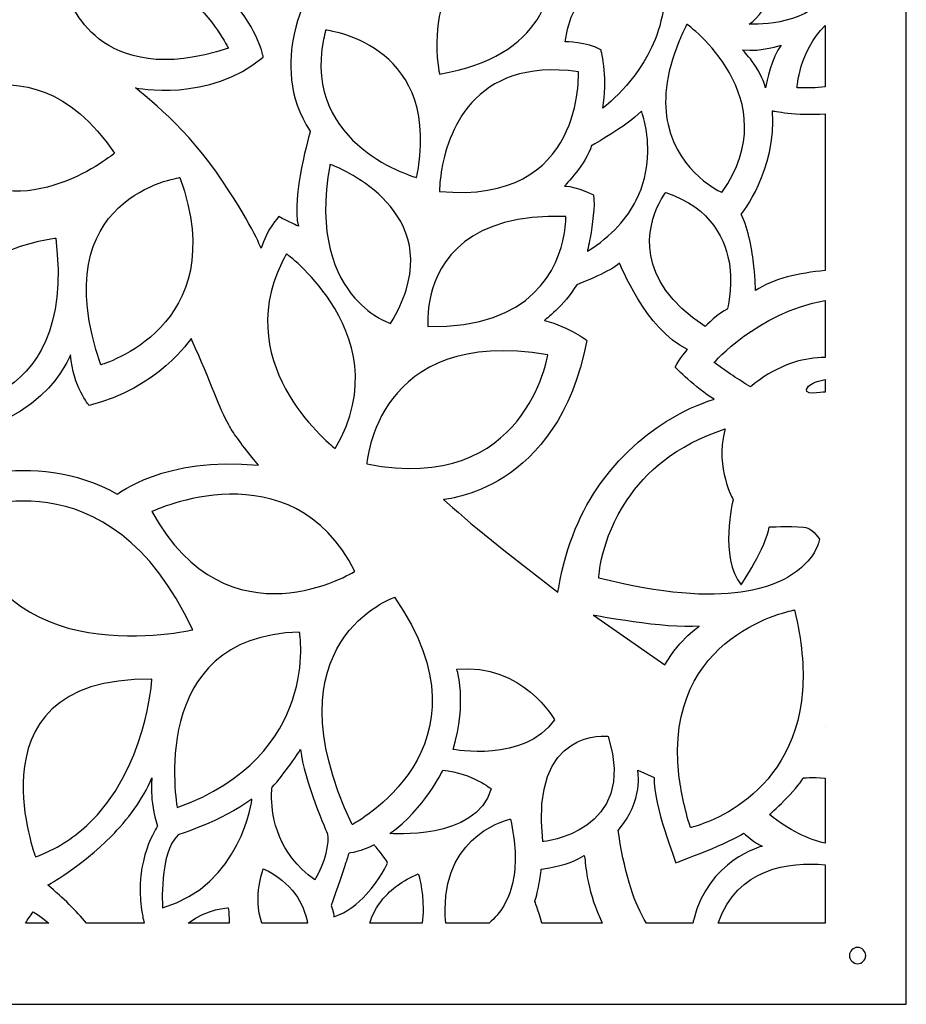
# Model space of a CAD drawing. Units: millimetres. Extents: x -101 to 101, y -75 to 75.
# Drawn here: x -27 to -16, y 13 to 26 of the extents above; entities that cross this region are included whole.
import ezdxf

# ---------------------------------------------------------------- set-up
doc = ezdxf.new("R2010")
doc.units = ezdxf.units.MM
doc.header["$MEASUREMENT"] = 0
doc.layers.add('Layer 1', color=7, linetype='Continuous')

msp = doc.modelspace()

# ---------------------------------------------------------------- linework, layer by layer
at = {"layer": 'Layer 1', "color": 250}
for points, knots in [([(-37.0067, 36.7922), (-37.0067, 36.7922), (-15.8313, 36.7922), (-15.8313, 36.7922), (-15.8313, 36.7922), (-15.8313, 36.7922), (-15.8313, 12.9699), (-15.8313, 12.9699), (-15.8313, 12.9699), (-15.8313, 12.9699), (-37.0067, 12.9699), (-37.0067, 12.9699), (-37.0067, 12.9699), (-37.0067, 12.9699), (-37.0067, 36.7922), (-37.0067, 36.7922)], [0, 0, 0, 0, 0.2, 0.2, 0.2, 0.2, 0.4, 0.4, 0.4, 0.4, 0.6, 0.6, 0.6, 0.6, 1, 1, 1, 1]), ([(-20.4347, 26.7517), (-20.3925, 26.2069), (-20.5478, 25.3296), (-21.9182, 25.0994), (-21.9182, 25.0994), (-21.9182, 25.0994), (-22.1171, 25.9644), (-21.5735, 26.606), (-21.5735, 26.606), (-21.3583, 26.8594), (-21.0259, 27.0774), (-20.5206, 27.1945), (-20.5206, 27.1945), (-20.5206, 27.1945), (-20.4552, 27.0119), (-20.4347, 26.7517)], [0, 0, 0, 0, 0.2, 0.2, 0.2, 0.2, 0.4, 0.4, 0.4, 0.4, 0.6, 0.6, 0.6, 0.6, 1, 1, 1, 1]), ([(-26.7528, 26.0992), (-26.7528, 26.0992), (-26.3836, 24.8705), (-24.6713, 25.4358), (-24.6713, 25.4358), (-24.6713, 25.4358), (-25.4587, 27.0392), (-26.7528, 26.0992)], [0, 0, 0, 0, 0.3333333, 0.3333333, 0.3333333, 0.3333333, 1, 1, 1, 1]), ([(-19.0439, 26.6537), (-19.0589, 26.7082), (-19.0766, 26.7627), (-19.097, 26.8185), (-19.097, 26.8185), (-19.097, 26.8185), (-20.1786, 26.4384), (-20.2808, 25.5203), (-20.2808, 25.5203), (-20.2808, 25.5203), (-19.9893, 25.5162), (-19.8135, 25.414), (-19.8135, 25.414), (-19.8135, 25.414), (-19.7849, 25.3091), (-19.7699, 25.1497), (-19.7699, 25.1497), (-19.7577, 25.0149), (-19.7549, 24.8392), (-19.7904, 24.6525), (-19.7904, 24.6525), (-19.7904, 24.6525), (-19.3354, 24.9835), (-19.1078, 25.5502), (-19.1078, 25.5502), (-18.9853, 25.8541), (-18.9295, 26.2273), (-19.0439, 26.6537)], [0, 0, 0, 0, 0.125, 0.125, 0.125, 0.125, 0.25, 0.25, 0.25, 0.25, 0.375, 0.375, 0.375, 0.375, 0.5, 0.5, 0.5, 0.5, 0.625, 0.625, 0.625, 0.625, 0.75, 0.75, 0.75, 0.75, 1, 1, 1, 1]), ([(-16.8901, 26.119), (-16.8901, 26.119), (-16.8901, 26.1842), (-16.8901, 26.1842), (-16.8901, 26.1842), (-16.941, 26.2418), (-17.092, 26.3767), (-17.4487, 26.4698), (-17.4487, 26.4698), (-17.4487, 26.4698), (-17.6258, 25.9085), (-17.8806, 25.7492), (-17.8806, 25.7492), (-17.8806, 25.7492), (-17.1459, 25.7132), (-16.8901, 26.119)], [0, 0, 0, 0, 0.2, 0.2, 0.2, 0.2, 0.4, 0.4, 0.4, 0.4, 0.6, 0.6, 0.6, 0.6, 1, 1, 1, 1]), ([(-24.2449, 22.8285), (-24.1754, 23.0628), (-24.0147, 23.2399), (-24.0147, 23.2399), (-24.0147, 23.2399), (-23.8894, 23.1732), (-23.7586, 23.1159), (-23.7586, 23.1159), (-23.7586, 23.1159), (-23.854, 23.4905), (-23.6033, 24.3542), (-23.6033, 24.3542), (-23.6033, 24.3542), (-23.9016, 24.7983), (-23.8853, 25.2792), (-23.8145, 25.617), (-23.8145, 25.617), (-23.7586, 25.8772), (-23.6701, 26.0515), (-23.6701, 26.0515), (-23.6701, 26.0515), (-23.7, 26.0733), (-23.7736, 26.2287), (-23.7736, 26.2287), (-23.7736, 26.2287), (-24.2258, 26.0243), (-24.6209, 26.0515), (-24.6209, 26.0515), (-24.6209, 26.0515), (-24.2776, 25.6715), (-24.2163, 25.32), (-24.2163, 25.32), (-24.2163, 25.32), (-24.9165, 24.7234), (-25.8823, 24.9182), (-25.8823, 24.9182), (-25.8823, 24.9182), (-25.8823, 24.9182), (-25.2816, 24.47), (-24.828, 23.8189), (-24.828, 23.8189), (-24.3743, 23.1677), (-24.2449, 22.8285), (-24.2449, 22.8285)], [0, 0, 0, 0, 0.0833333, 0.0833333, 0.0833333, 0.0833333, 0.1666667, 0.1666667, 0.1666667, 0.1666667, 0.25, 0.25, 0.25, 0.25, 0.3333333, 0.3333333, 0.3333333, 0.3333333, 0.4166667, 0.4166667, 0.4166667, 0.4166667, 0.5, 0.5, 0.5, 0.5, 0.5833333, 0.5833333, 0.5833333, 0.5833333, 0.6666667, 0.6666667, 0.6666667, 0.6666667, 0.75, 0.75, 0.75, 0.75, 0.8333333, 0.8333333, 0.8333333, 0.8333333, 1, 1, 1, 1]), ([(-26.1561, 24.0668), (-27.3208, 25.7928), (-28.8111, 24.4809), (-28.8111, 24.4809), (-28.8111, 24.4809), (-28.7511, 24.3774), (-28.7198, 24.327), (-28.6558, 24.2439), (-28.6558, 24.2439), (-28.6558, 24.2439), (-28.6381, 24.2207), (-28.6381, 24.2207), (-28.6381, 24.2207), (-27.566, 23.8924), (-27.7635, 23.827), (-28.2771, 23.8733), (-28.2771, 23.8733), (-28.2771, 23.8733), (-28.3235, 23.887), (-28.3235, 23.887), (-28.3235, 23.887), (-27.3358, 23.0806), (-26.1561, 24.0668), (-26.1561, 24.0668)], [0, 0, 0, 0, 0.1428571, 0.1428571, 0.1428571, 0.1428571, 0.2857143, 0.2857143, 0.2857143, 0.2857143, 0.4285714, 0.4285714, 0.4285714, 0.4285714, 0.5714286, 0.5714286, 0.5714286, 0.5714286, 0.7142857, 0.7142857, 0.7142857, 0.7142857, 1, 1, 1, 1]), ([(-18.7919, 25.5312), (-18.7633, 25.602), (-18.7306, 25.6742), (-18.6925, 25.7491), (-18.6925, 25.7491), (-18.6925, 25.7491), (-17.3643, 24.7833), (-18.2348, 23.5559), (-18.2348, 23.5559), (-18.2348, 23.5559), (-18.7974, 23.7997), (-18.9376, 24.44), (-18.9376, 24.44), (-19.0003, 24.722), (-18.9799, 25.0817), (-18.7919, 25.5312)], [0, 0, 0, 0, 0.2, 0.2, 0.2, 0.2, 0.4, 0.4, 0.4, 0.4, 0.6, 0.6, 0.6, 0.6, 1, 1, 1, 1]), ([(-16.8901, 24.9303), (-16.8901, 24.9303), (-16.8901, 25.73), (-16.8901, 25.73), (-16.8901, 25.73), (-17.2317, 25.4002), (-17.2553, 24.9209), (-17.2553, 24.9209), (-17.2553, 24.9209), (-17.1241, 24.9155), (-17.0028, 24.9193), (-16.8901, 24.9303)], [0, 0, 0, 0, 0.25, 0.25, 0.25, 0.25, 0.5, 0.5, 0.5, 0.5, 1, 1, 1, 1]), ([(-22.1934, 23.8815), (-22.1988, 23.8393), (-22.207, 23.7943), (-22.2165, 23.7494), (-22.2165, 23.7494), (-22.2165, 23.7494), (-23.7055, 24.1554), (-23.4303, 25.5516), (-23.4303, 25.5516), (-23.4221, 25.5911), (-23.4139, 25.6307), (-23.403, 25.6715), (-23.403, 25.6715), (-23.403, 25.6715), (-21.9413, 25.5189), (-22.1934, 23.8815)], [0, 0, 0, 0, 0.2, 0.2, 0.2, 0.2, 0.4, 0.4, 0.4, 0.4, 0.6, 0.6, 0.6, 0.6, 1, 1, 1, 1]), ([(-17.6667, 24.9182), (-17.6544, 25.0013), (-17.5849, 25.3173), (-17.4637, 25.4767), (-17.4637, 25.4767), (-17.4637, 25.4767), (-17.7144, 25.3868), (-17.965, 25.414), (-17.965, 25.414), (-17.965, 25.414), (-17.7307, 25.1757), (-17.6667, 24.9182)], [0, 0, 0, 0, 0.25, 0.25, 0.25, 0.25, 0.5, 0.5, 0.5, 0.5, 1, 1, 1, 1]), ([(-20.1078, 25.1293), (-20.1078, 25.1293), (-20.0124, 23.3829), (-21.9182, 23.5695), (-21.9182, 23.5695), (-21.9182, 23.5736), (-21.9182, 23.6744), (-21.895, 23.8229), (-21.895, 23.8229), (-21.8202, 24.3038), (-21.4986, 25.3214), (-20.1078, 25.1293)], [0, 0, 0, 0, 0.25, 0.25, 0.25, 0.25, 0.5, 0.5, 0.5, 0.5, 1, 1, 1, 1]), ([(-19.9539, 22.9647), (-19.9239, 23.1337), (-19.8885, 23.3816), (-19.909, 23.5219), (-19.909, 23.5219), (-19.909, 23.5219), (-20.1065, 23.6281), (-20.289, 23.639), (-20.289, 23.639), (-20.289, 23.639), (-20.0016, 23.9346), (-19.9348, 24.1662), (-19.9348, 24.1662), (-19.9348, 24.1662), (-19.4853, 24.4113), (-19.2864, 24.6171), (-19.2864, 24.6171), (-19.2864, 24.6171), (-19.2592, 24.5504), (-19.236, 24.4386), (-19.236, 24.4386), (-19.1911, 24.2234), (-19.1584, 23.8434), (-19.3531, 23.4551), (-19.3531, 23.4551), (-19.4689, 23.2249), (-19.6664, 22.9906), (-19.9893, 22.7876), (-19.9893, 22.7876), (-19.9893, 22.7876), (-19.9729, 22.8612), (-19.9539, 22.9647)], [0, 0, 0, 0, 0.1111111, 0.1111111, 0.1111111, 0.1111111, 0.2222222, 0.2222222, 0.2222222, 0.2222222, 0.3333333, 0.3333333, 0.3333333, 0.3333333, 0.4444444, 0.4444444, 0.4444444, 0.4444444, 0.5555556, 0.5555556, 0.5555556, 0.5555556, 0.6666667, 0.6666667, 0.6666667, 0.6666667, 0.7777778, 0.7777778, 0.7777778, 0.7777778, 1, 1, 1, 1]), ([(-16.8901, 22.5361), (-16.8901, 22.5361), (-16.8901, 24.5796), (-16.8901, 24.5796), (-16.8901, 24.5796), (-17.2695, 24.5546), (-17.5768, 24.6198), (-17.5768, 24.6198), (-17.5768, 24.6198), (-17.5168, 23.846), (-17.9841, 23.2712), (-17.9841, 23.2712), (-17.9841, 23.2712), (-17.886, 23.0669), (-17.8397, 22.7985), (-17.8179, 22.5928), (-17.8179, 22.5928), (-17.7988, 22.4089), (-17.7988, 22.2754), (-17.7988, 22.2754), (-17.7988, 22.2754), (-17.5709, 22.4331), (-17.2248, 22.5058), (-16.8901, 22.5361)], [0, 0, 0, 0, 0.1428571, 0.1428571, 0.1428571, 0.1428571, 0.2857143, 0.2857143, 0.2857143, 0.2857143, 0.4285714, 0.4285714, 0.4285714, 0.4285714, 0.5714286, 0.5714286, 0.5714286, 0.5714286, 0.7142857, 0.7142857, 0.7142857, 0.7142857, 1, 1, 1, 1]), ([(-22.3541, 22.2823), (-22.3963, 22.146), (-22.4617, 22.0017), (-22.5571, 21.8463), (-22.5571, 21.8463), (-22.5571, 21.8463), (-22.7955, 21.9226), (-23.0202, 22.1773), (-23.0202, 22.1773), (-23.2777, 22.4702), (-23.5161, 23.0001), (-23.3458, 23.9224), (-23.3458, 23.9224), (-23.3458, 23.9224), (-21.9931, 23.4374), (-22.3541, 22.2823)], [0, 0, 0, 0, 0.2, 0.2, 0.2, 0.2, 0.4, 0.4, 0.4, 0.4, 0.6, 0.6, 0.6, 0.6, 1, 1, 1, 1]), ([(-25.3034, 23.7494), (-25.3034, 23.7494), (-27.1002, 23.5069), (-26.3332, 21.3083), (-26.3332, 21.3083), (-26.3332, 21.3082), (-24.5991, 21.7932), (-25.3034, 23.7494)], [0, 0, 0, 0, 0.3333333, 0.3333333, 0.3333333, 0.3333333, 1, 1, 1, 1]), ([(-18.1326, 22.5833), (-18.1775, 22.9307), (-18.3655, 23.3502), (-18.9689, 23.5559), (-18.9689, 23.5559), (-18.9689, 23.5559), (-19.0084, 23.5042), (-19.0548, 23.4129), (-19.0548, 23.4129), (-19.2005, 23.12), (-19.3994, 22.4253), (-18.454, 21.8068), (-18.454, 21.8068), (-18.454, 21.8068), (-18.2688, 21.9962), (-18.1666, 22.033), (-18.1666, 22.033), (-18.1666, 22.033), (-18.0958, 22.2809), (-18.1326, 22.5833)], [0, 0, 0, 0, 0.1666667, 0.1666667, 0.1666667, 0.1666667, 0.3333333, 0.3333333, 0.3333333, 0.3333333, 0.5, 0.5, 0.5, 0.5, 0.6666667, 0.6666667, 0.6666667, 0.6666667, 1, 1, 1, 1]), ([(-20.2917, 23.0083), (-20.3666, 22.5942), (-20.6881, 21.7742), (-22.0694, 21.8082), (-22.0694, 21.8082), (-22.0694, 21.8082), (-22.0871, 21.9853), (-22.0312, 22.2141), (-22.0312, 22.2141), (-21.925, 22.6541), (-21.5504, 23.289), (-20.2699, 23.2399), (-20.2699, 23.2399), (-20.2699, 23.2399), (-20.2672, 23.1473), (-20.2917, 23.0083)], [0, 0, 0, 0, 0.2, 0.2, 0.2, 0.2, 0.4, 0.4, 0.4, 0.4, 0.6, 0.6, 0.6, 0.6, 1, 1, 1, 1]), ([(-28.615, 21.5085), (-28.6422, 21.2879), (-28.6245, 21.0222), (-28.5455, 20.7334), (-28.5455, 20.7334), (-28.5455, 20.7334), (-26.6275, 20.6163), (-26.9231, 22.9606), (-26.9231, 22.9606), (-26.9231, 22.9606), (-28.3316, 22.8053), (-28.5741, 21.6951), (-28.5741, 21.6951), (-28.5741, 21.6951), (-28.5482, 21.6502), (-28.5482, 21.6502), (-28.5482, 21.6502), (-28.4842, 21.5902), (-28.4311, 21.5562), (-28.3643, 21.5112), (-28.3643, 21.5112), (-27.5619, 20.9773), (-28.615, 21.5085), (-28.615, 21.5085)], [0, 0, 0, 0, 0.1428571, 0.1428571, 0.1428571, 0.1428571, 0.2857143, 0.2857143, 0.2857143, 0.2857143, 0.4285714, 0.4285714, 0.4285714, 0.4285714, 0.5714286, 0.5714286, 0.5714286, 0.5714286, 0.7142857, 0.7142857, 0.7142857, 0.7142857, 1, 1, 1, 1]), ([(-23.339, 22.1297), (-23.038, 21.672), (-22.8187, 20.9963), (-23.2791, 20.2171), (-23.2791, 20.2171), (-23.2791, 20.2171), (-24.6468, 21.2633), (-23.9752, 22.6378), (-23.9752, 22.6378), (-23.9562, 22.6773), (-23.9357, 22.7154), (-23.9139, 22.7549), (-23.9139, 22.7549), (-23.9139, 22.755), (-23.5965, 22.522), (-23.339, 22.1297)], [0, 0, 0, 0, 0.2, 0.2, 0.2, 0.2, 0.4, 0.4, 0.4, 0.4, 0.6, 0.6, 0.6, 0.6, 1, 1, 1, 1]), ([(-19.8217, 19.7567), (-20.0642, 19.4147), (-20.2672, 18.972), (-20.3639, 18.4053), (-20.3639, 18.4053), (-20.3639, 18.4053), (-20.3734, 18.3427), (-20.3734, 18.3427), (-20.3734, 18.3427), (-20.8952, 18.7445), (-21.4386, 19.1655), (-21.8228, 19.5142), (-21.8228, 19.5142), (-21.8228, 19.5142), (-21.8651, 19.5523), (-21.8651, 19.5523), (-21.8651, 19.5523), (-21.8651, 19.5523), (-20.3734, 19.649), (-19.9974, 21.6256), (-19.9974, 21.6256), (-19.9974, 21.6256), (-20.2113, 21.7959), (-20.5505, 21.8872), (-20.5505, 21.8872), (-20.5505, 21.8872), (-20.289, 22.0793), (-20.1295, 22.3517), (-20.1295, 22.3517), (-20.1295, 22.3517), (-19.9974, 22.4007), (-19.8571, 22.4661), (-19.8571, 22.4661), (-19.7481, 22.5179), (-19.6323, 22.5779), (-19.5696, 22.6323), (-19.5696, 22.6323), (-19.5696, 22.6323), (-19.2305, 21.7659), (-18.6842, 21.5085), (-18.6842, 21.5085), (-18.6842, 21.5085), (-18.7904, 21.3886), (-18.8436, 21.2755), (-18.8436, 21.2755), (-18.8436, 21.2755), (-18.578, 21.0017), (-18.3368, 20.8587), (-18.3368, 20.8587), (-18.3369, 20.8587), (-19.2047, 20.6326), (-19.8217, 19.7567)], [0, 0, 0, 0, 0.0714286, 0.0714286, 0.0714286, 0.0714286, 0.1428571, 0.1428571, 0.1428571, 0.1428571, 0.2142857, 0.2142857, 0.2142857, 0.2142857, 0.2857143, 0.2857143, 0.2857143, 0.2857143, 0.3571429, 0.3571429, 0.3571429, 0.3571429, 0.4285714, 0.4285714, 0.4285714, 0.4285714, 0.5, 0.5, 0.5, 0.5, 0.5714286, 0.5714286, 0.5714286, 0.5714286, 0.6428571, 0.6428571, 0.6428571, 0.6428571, 0.7142857, 0.7142857, 0.7142857, 0.7142857, 0.7857143, 0.7857143, 0.7857143, 0.7857143, 0.8571429, 0.8571429, 0.8571429, 0.8571429, 1, 1, 1, 1]), ([(-16.8901, 21.4051), (-16.8901, 21.4051), (-16.8901, 22.1478), (-16.8901, 22.1478), (-16.8901, 22.1478), (-17.7888, 21.9783), (-18.3368, 21.3382), (-18.3368, 21.3382), (-18.3368, 21.3382), (-18.1666, 21.2129), (-18.0194, 21.1148), (-17.8642, 21.0222), (-17.8642, 21.0222), (-17.8642, 21.0222), (-17.8397, 21.0386), (-17.8397, 21.0386), (-17.8397, 21.0386), (-17.8002, 21.0753), (-17.7865, 21.0822), (-17.7388, 21.1162), (-17.7388, 21.1162), (-17.4421, 21.3249), (-17.152, 21.4013), (-16.8901, 21.4051)], [0, 0, 0, 0, 0.1428571, 0.1428571, 0.1428571, 0.1428571, 0.2857143, 0.2857143, 0.2857143, 0.2857143, 0.4285714, 0.4285714, 0.4285714, 0.4285714, 0.5714286, 0.5714286, 0.5714286, 0.5714286, 0.7142857, 0.7142857, 0.7142857, 0.7142857, 1, 1, 1, 1]), ([(-22.8664, 20.0155), (-22.8664, 20.0155), (-22.7478, 21.8177), (-20.5069, 21.4376), (-20.5069, 21.4376), (-20.5069, 21.4377), (-20.7862, 19.6082), (-22.8664, 20.0155)], [0, 0, 0, 0, 0.3333333, 0.3333333, 0.3333333, 0.3333333, 1, 1, 1, 1]), ([(-28.2444, 18.5293), (-28.7511, 18.8916), (-29.6339, 18.9339), (-29.6339, 18.9339), (-29.6339, 18.9339), (-29.6339, 18.9339), (-29.5713, 19.2022), (-29.5713, 19.2022), (-29.5713, 19.2022), (-29.0427, 19.4869), (-28.8111, 20.4827), (-28.8111, 20.4827), (-28.8111, 20.4827), (-28.803, 20.4391), (-28.7144, 20.3519), (-28.7144, 20.3519), (-28.7144, 20.3519), (-27.1069, 20.3737), (-26.731, 21.4376), (-26.731, 21.4376), (-26.731, 21.4376), (-26.6942, 21.0208), (-26.4871, 20.7783), (-26.4871, 20.7783), (-26.4871, 20.7783), (-25.5949, 20.9922), (-25.1576, 21.6501), (-25.1576, 21.6501), (-25.1576, 21.6501), (-25.1576, 21.6501), (-25.1426, 21.6187), (-25.1426, 21.6187), (-25.1426, 21.6187), (-24.9043, 21.0984), (-24.7776, 20.7129), (-24.6672, 20.5249), (-24.6672, 20.5249), (-24.6128, 20.4295), (-24.5324, 20.3097), (-24.3239, 20.0535), (-24.3239, 20.0535), (-24.3239, 20.0535), (-24.279, 19.9977), (-24.279, 19.9977), (-24.279, 19.9977), (-25.5077, 20.1162), (-26.1193, 19.6203), (-26.1193, 19.6203), (-26.1193, 19.6203), (-27.2023, 20.2469), (-28.5087, 19.7307), (-28.5087, 19.7307), (-28.5087, 19.7307), (-28.6517, 19.4011), (-28.2649, 18.5729), (-28.2444, 18.5293)], [0, 0, 0, 0, 0.0666667, 0.0666667, 0.0666667, 0.0666667, 0.1333333, 0.1333333, 0.1333333, 0.1333333, 0.2, 0.2, 0.2, 0.2, 0.2666667, 0.2666667, 0.2666667, 0.2666667, 0.3333333, 0.3333333, 0.3333333, 0.3333333, 0.4, 0.4, 0.4, 0.4, 0.4666667, 0.4666667, 0.4666667, 0.4666667, 0.5333333, 0.5333333, 0.5333333, 0.5333333, 0.6, 0.6, 0.6, 0.6, 0.6666667, 0.6666667, 0.6666667, 0.6666667, 0.7333333, 0.7333333, 0.7333333, 0.7333333, 0.8, 0.8, 0.8, 0.8, 0.8666667, 0.8666667, 0.8666667, 0.8666667, 1, 1, 1, 1]), ([(-16.8901, 20.9493), (-16.8901, 20.9493), (-16.8901, 21.1151), (-16.8901, 21.1151), (-16.8901, 21.1151), (-16.9891, 21.0976), (-17.0671, 21.0681), (-17.1054, 21.0276), (-17.1054, 21.0276), (-17.2321, 20.8928), (-16.9038, 20.9527), (-16.9038, 20.9527), (-16.9038, 20.9527), (-16.8992, 20.9516), (-16.8946, 20.9504), (-16.8901, 20.9493)], [0, 0, 0, 0, 0.2, 0.2, 0.2, 0.2, 0.4, 0.4, 0.4, 0.4, 0.6, 0.6, 0.6, 0.6, 1, 1, 1, 1]), ([(-17.1708, 18.69), (-17.0046, 18.8494), (-16.9719, 18.9992), (-16.9719, 18.9992), (-16.9719, 18.9992), (-16.9719, 18.9992), (-16.9624, 19.0347), (-16.9624, 19.0347), (-16.9624, 19.0347), (-17.0237, 19.1218), (-17.0931, 19.1872), (-17.1722, 19.1927), (-17.1722, 19.1927), (-17.367, 19.2077), (-17.6204, 19.1927), (-17.6204, 19.1927), (-17.6204, 19.1927), (-17.6504, 18.9393), (-17.9855, 18.4407), (-17.9855, 18.4407), (-17.9855, 18.4407), (-18.2757, 18.7841), (-18.089, 19.551), (-18.089, 19.551), (-18.089, 19.551), (-18.089, 19.551), (-18.3233, 19.9624), (-18.2007, 20.4392), (-18.2007, 20.4392), (-18.2007, 20.4392), (-18.1939, 20.4719), (-18.1939, 20.4719), (-18.1939, 20.4719), (-18.8396, 20.262), (-19.2334, 19.9024), (-19.4717, 19.5483), (-19.4717, 19.5483), (-19.8218, 19.0319), (-19.8422, 18.528), (-19.8422, 18.528), (-19.8422, 18.528), (-18.168, 18.1002), (-17.4623, 18.4094), (-17.1708, 18.69)], [0, 0, 0, 0, 0.0833333, 0.0833333, 0.0833333, 0.0833333, 0.1666667, 0.1666667, 0.1666667, 0.1666667, 0.25, 0.25, 0.25, 0.25, 0.3333333, 0.3333333, 0.3333333, 0.3333333, 0.4166667, 0.4166667, 0.4166667, 0.4166667, 0.5, 0.5, 0.5, 0.5, 0.5833333, 0.5833333, 0.5833333, 0.5833333, 0.6666667, 0.6666667, 0.6666667, 0.6666667, 0.75, 0.75, 0.75, 0.75, 0.8333333, 0.8333333, 0.8333333, 0.8333333, 1, 1, 1, 1]), ([(-25.1358, 17.8523), (-25.1358, 17.8523), (-27.7785, 17.2488), (-28.085, 19.3943), (-28.085, 19.3943), (-28.085, 19.3943), (-26.2392, 20.2144), (-25.1358, 17.8523)], [0, 0, 0, 0, 0.3333333, 0.3333333, 0.3333333, 0.3333333, 1, 1, 1, 1]), ([(-23.0216, 18.6151), (-23.0216, 18.6151), (-24.6727, 17.5893), (-25.6685, 19.3943), (-25.6685, 19.3943), (-25.6684, 19.3943), (-23.8485, 20.2566), (-23.0216, 18.6151)], [0, 0, 0, 0, 0.3333333, 0.3333333, 0.3333333, 0.3333333, 1, 1, 1, 1]), ([(-22.5053, 18.2773), (-22.5053, 18.2773), (-24.1863, 17.7025), (-23.0584, 15.3131), (-23.0584, 15.3131), (-23.0584, 15.3131), (-21.1336, 16.3088), (-22.5053, 18.2773)], [0, 0, 0, 0, 0.3333333, 0.3333333, 0.3333333, 0.3333333, 1, 1, 1, 1]), ([(-17.1858, 17.0595), (-17.1626, 17.3591), (-17.1898, 17.7065), (-17.2893, 18.1111), (-17.2893, 18.1111), (-17.2893, 18.1111), (-19.0044, 17.8128), (-18.796, 15.9601), (-18.796, 15.9601), (-18.7715, 15.7517), (-18.7238, 15.5229), (-18.6461, 15.2736), (-18.6461, 15.2736), (-18.6461, 15.2736), (-17.2975, 15.5719), (-17.1858, 17.0595)], [0, 0, 0, 0, 0.2, 0.2, 0.2, 0.2, 0.4, 0.4, 0.4, 0.4, 0.6, 0.6, 0.6, 0.6, 1, 1, 1, 1]), ([(-19.909, 18.0416), (-19.909, 18.0416), (-18.9799, 17.8632), (-18.5303, 17.8986), (-18.5303, 17.8986), (-18.5303, 17.8986), (-18.7755, 17.7488), (-18.9785, 17.3945), (-18.9785, 17.3945), (-18.9785, 17.3945), (-19.909, 18.0416), (-19.909, 18.0416)], [0, 0, 0, 0, 0.25, 0.25, 0.25, 0.25, 0.5, 0.5, 0.5, 0.5, 1, 1, 1, 1]), ([(-23.7436, 17.8237), (-23.7436, 17.8237), (-23.4562, 16.2203), (-25.3374, 15.5338), (-25.3374, 15.5338), (-25.3374, 15.5338), (-25.757, 17.7678), (-23.7436, 17.8237)], [0, 0, 0, 0, 0.3333333, 0.3333333, 0.3333333, 0.3333333, 1, 1, 1, 1]), ([(-21.7411, 16.2939), (-21.7411, 16.2939), (-20.8162, 16.1127), (-20.417, 16.6794), (-20.417, 16.6794), (-20.417, 16.6794), (-20.8338, 17.4245), (-21.6921, 17.3387), (-21.6921, 17.3387), (-21.6921, 17.3387), (-21.5531, 16.9246), (-21.7411, 16.2939)], [0, 0, 0, 0, 0.25, 0.25, 0.25, 0.25, 0.5, 0.5, 0.5, 0.5, 1, 1, 1, 1]), ([(-27.3426, 15.9574), (-27.2963, 16.5745), (-26.9476, 17.227), (-25.6685, 17.2079), (-25.6685, 17.2079), (-25.6685, 17.2079), (-25.7339, 16.0255), (-26.5185, 15.3008), (-26.5185, 15.3008), (-26.6997, 15.1333), (-26.919, 14.9903), (-27.1846, 14.8921), (-27.1846, 14.8921), (-27.1846, 14.8922), (-27.3821, 15.4111), (-27.3426, 15.9574)], [0, 0, 0, 0, 0.2, 0.2, 0.2, 0.2, 0.4, 0.4, 0.4, 0.4, 0.6, 0.6, 0.6, 0.6, 1, 1, 1, 1]), ([(-19.7168, 16.4628), (-19.7168, 16.4628), (-20.7399, 16.5949), (-20.5723, 15.091), (-20.5723, 15.091), (-20.5723, 15.091), (-19.3191, 15.2095), (-19.7168, 16.4628)], [0, 0, 0, 0, 0.3333333, 0.3333333, 0.3333333, 0.3333333, 1, 1, 1, 1]), ([(-16.8901, 16.5963), (-16.8901, 16.5963), (-16.8901, 16.5971), (-16.8901, 16.5971), (-16.8901, 16.5971), (-16.8901, 16.5971), (-16.8902, 16.5963), (-16.8902, 16.5963), (-16.8902, 16.5963), (-16.8902, 16.5963), (-16.8901, 16.5963), (-16.8901, 16.5963)], [0, 0, 0, 0, 0.25, 0.25, 0.25, 0.25, 0.5, 0.5, 0.5, 0.5, 1, 1, 1, 1]), ([(-23.4439, 14.8009), (-23.4017, 14.9126), (-23.3635, 15.0542), (-23.3785, 15.1918), (-23.3785, 15.1918), (-23.3785, 15.1918), (-23.6918, 15.8961), (-23.7286, 16.2939), (-23.7286, 16.2939), (-23.7286, 16.2939), (-23.9466, 15.9615), (-24.1019, 15.7994), (-24.1019, 15.7994), (-24.1019, 15.7994), (-24.1101, 15.7436), (-24.1074, 15.6537), (-24.1074, 15.6537), (-24.1033, 15.4139), (-24.027, 14.929), (-23.5448, 14.5938), (-23.5448, 14.5938), (-23.5447, 14.5938), (-23.4916, 14.6783), (-23.4439, 14.8009)], [0, 0, 0, 0, 0.1428571, 0.1428571, 0.1428571, 0.1428571, 0.2857143, 0.2857143, 0.2857143, 0.2857143, 0.4285714, 0.4285714, 0.4285714, 0.4285714, 0.5714286, 0.5714286, 0.5714286, 0.5714286, 0.7142857, 0.7142857, 0.7142857, 0.7142857, 1, 1, 1, 1]), ([(-26.5231, 14.0287), (-26.5231, 14.0287), (-25.7701, 14.0287), (-25.7701, 14.0287), (-25.7701, 14.0287), (-25.7841, 14.0871), (-25.7949, 14.1444), (-25.8033, 14.2001), (-25.8033, 14.2001), (-25.9, 14.8635), (-25.5948, 15.2913), (-25.5948, 15.2913), (-25.5948, 15.2913), (-25.7066, 15.6264), (-25.6684, 15.9247), (-25.6684, 15.9247), (-25.6684, 15.9247), (-25.7897, 15.6305), (-25.9886, 15.373), (-26.197, 15.1618), (-26.197, 15.1618), (-26.5934, 14.7587), (-27.0252, 14.5243), (-27.0251, 14.5243), (-27.0251, 14.5243), (-26.8214, 14.3562), (-26.6565, 14.1883), (-26.5231, 14.0287)], [0, 0, 0, 0, 0.125, 0.125, 0.125, 0.125, 0.25, 0.25, 0.25, 0.25, 0.375, 0.375, 0.375, 0.375, 0.5, 0.5, 0.5, 0.5, 0.625, 0.625, 0.625, 0.625, 0.75, 0.75, 0.75, 0.75, 1, 1, 1, 1]), ([(-21.2439, 15.7776), (-21.2439, 15.7776), (-21.4837, 15.9833), (-21.8746, 16.0214), (-21.8746, 16.0214), (-21.8746, 16.0214), (-22.1103, 15.5174), (-22.5653, 15.1973), (-22.5653, 15.1973), (-22.5653, 15.1972), (-21.4428, 15.0992), (-21.2439, 15.7776)], [0, 0, 0, 0, 0.25, 0.25, 0.25, 0.25, 0.5, 0.5, 0.5, 0.5, 1, 1, 1, 1]), ([(-19.2208, 14.0287), (-19.2208, 14.0287), (-18.6152, 14.0287), (-18.6152, 14.0287), (-18.6152, 14.0287), (-18.6117, 14.0452), (-18.608, 14.0615), (-18.604, 14.0775), (-18.604, 14.0775), (-18.4146, 14.8471), (-17.7117, 15.0311), (-17.7117, 15.0311), (-17.7117, 15.0311), (-17.7921, 15.0624), (-17.9542, 15.2027), (-17.9542, 15.2027), (-17.9542, 15.2027), (-18.0877, 15.091), (-18.8356, 14.8158), (-18.8356, 14.8158), (-18.8356, 14.8158), (-18.8356, 14.8158), (-19.1311, 15.5705), (-19.1202, 15.9261), (-19.1202, 15.9261), (-19.1202, 15.9261), (-19.334, 16.0214), (-19.334, 16.0214), (-19.334, 16.0214), (-19.334, 16.0214), (-19.2496, 15.6278), (-19.5888, 15.2381), (-19.5888, 15.2381), (-19.5888, 15.2381), (-19.5765, 15.1618), (-19.5765, 15.1618), (-19.5765, 15.1618), (-19.4929, 14.6315), (-19.373, 14.2744), (-19.2208, 14.0287)], [0, 0, 0, 0, 0.0909091, 0.0909091, 0.0909091, 0.0909091, 0.1818182, 0.1818182, 0.1818182, 0.1818182, 0.2727273, 0.2727273, 0.2727273, 0.2727273, 0.3636364, 0.3636364, 0.3636364, 0.3636364, 0.4545455, 0.4545455, 0.4545455, 0.4545455, 0.5454545, 0.5454545, 0.5454545, 0.5454545, 0.6363636, 0.6363636, 0.6363636, 0.6363636, 0.7272727, 0.7272727, 0.7272727, 0.7272727, 0.8181818, 0.8181818, 0.8181818, 0.8181818, 1, 1, 1, 1]), ([(-16.8901, 15.0691), (-16.8901, 15.0691), (-16.8901, 15.9195), (-16.8901, 15.9195), (-16.8901, 15.9195), (-17.0593, 15.9327), (-17.1777, 15.922), (-17.1777, 15.922), (-17.1777, 15.922), (-17.2498, 15.7694), (-17.6149, 15.4452), (-17.6149, 15.4452), (-17.6149, 15.4452), (-17.3568, 15.2353), (-17.1118, 15.1219), (-16.8901, 15.0691)], [0, 0, 0, 0, 0.2, 0.2, 0.2, 0.2, 0.4, 0.4, 0.4, 0.4, 0.6, 0.6, 0.6, 0.6, 1, 1, 1, 1]), ([(-25.5295, 14.2287), (-25.5295, 14.2287), (-25.5772, 14.9371), (-25.3266, 15.1796), (-25.3266, 15.1796), (-25.3266, 15.1796), (-24.7762, 15.3498), (-24.3635, 15.6454), (-24.3635, 15.6454), (-24.3634, 15.6454), (-24.5037, 14.523), (-25.5295, 14.2287)], [0, 0, 0, 0, 0.25, 0.25, 0.25, 0.25, 0.5, 0.5, 0.5, 0.5, 1, 1, 1, 1]), ([(-21.8376, 14.0287), (-21.8376, 14.0287), (-21.2699, 14.0287), (-21.2699, 14.0287), (-21.2699, 14.0287), (-21.1287, 14.1508), (-21.0017, 14.3355), (-20.9524, 14.6143), (-20.9524, 14.6143), (-20.917, 14.8172), (-20.9224, 15.0706), (-20.9933, 15.3852), (-20.9933, 15.3852), (-20.9933, 15.3852), (-21.8461, 15.2109), (-21.8461, 14.2042), (-21.8461, 14.2042), (-21.8461, 14.1483), (-21.8433, 14.0898), (-21.8376, 14.0287)], [0, 0, 0, 0, 0.1666667, 0.1666667, 0.1666667, 0.1666667, 0.3333333, 0.3333333, 0.3333333, 0.3333333, 0.5, 0.5, 0.5, 0.5, 0.6666667, 0.6666667, 0.6666667, 0.6666667, 1, 1, 1, 1]), ([(-23.1537, 14.775), (-23.1347, 14.8322), (-23.117, 14.8867), (-23.102, 14.9371), (-23.102, 14.9371), (-23.102, 14.9371), (-22.929, 14.9671), (-22.771, 15.0474), (-22.771, 15.0474), (-22.771, 15.0474), (-22.6048, 14.8595), (-22.5966, 14.8118), (-22.5966, 14.8118), (-22.5966, 14.8118), (-22.6906, 14.5979), (-22.8732, 14.4004), (-22.8732, 14.4004), (-22.9821, 14.2819), (-23.1238, 14.1688), (-23.2941, 14.1102), (-23.2941, 14.1102), (-23.2941, 14.1102), (-23.2981, 14.1933), (-23.3322, 14.2587), (-23.3322, 14.2587), (-23.3322, 14.2587), (-23.2341, 14.5311), (-23.1537, 14.775)], [0, 0, 0, 0, 0.125, 0.125, 0.125, 0.125, 0.25, 0.25, 0.25, 0.25, 0.375, 0.375, 0.375, 0.375, 0.5, 0.5, 0.5, 0.5, 0.625, 0.625, 0.625, 0.625, 0.75, 0.75, 0.75, 0.75, 1, 1, 1, 1]), ([(-20.5853, 14.0287), (-20.5853, 14.0287), (-19.7951, 14.0287), (-19.7951, 14.0287), (-19.7951, 14.0287), (-19.9825, 14.4127), (-20.0148, 14.7685), (-20.0206, 14.854), (-20.0206, 14.854), (-20.0206, 14.854), (-20.0301, 14.9085), (-20.0301, 14.9085), (-20.0301, 14.9085), (-20.1923, 14.8118), (-20.3475, 14.7709), (-20.5914, 14.73), (-20.5914, 14.73), (-20.5914, 14.73), (-20.6009, 14.6538), (-20.6159, 14.5652), (-20.6159, 14.5652), (-20.6309, 14.4753), (-20.6527, 14.3731), (-20.6758, 14.3173), (-20.6758, 14.3173), (-20.6758, 14.3173), (-20.6349, 14.2064), (-20.5853, 14.0287)], [0, 0, 0, 0, 0.125, 0.125, 0.125, 0.125, 0.25, 0.25, 0.25, 0.25, 0.375, 0.375, 0.375, 0.375, 0.5, 0.5, 0.5, 0.5, 0.625, 0.625, 0.625, 0.625, 0.75, 0.75, 0.75, 0.75, 1, 1, 1, 1]), ([(-18.2833, 14.0287), (-18.2833, 14.0287), (-16.8901, 14.0287), (-16.8901, 14.0287), (-16.8901, 14.0287), (-16.8901, 14.0287), (-16.8901, 14.789), (-16.8901, 14.789), (-16.8901, 14.789), (-17.3626, 14.8307), (-18.035, 14.7496), (-18.2833, 14.0287)], [0, 0, 0, 0, 0.25, 0.25, 0.25, 0.25, 0.5, 0.5, 0.5, 0.5, 1, 1, 1, 1]), ([(-24.2333, 14.0287), (-24.2333, 14.0287), (-23.6388, 14.0287), (-23.6388, 14.0287), (-23.6388, 14.0287), (-23.6887, 14.2812), (-23.8369, 14.5634), (-24.2163, 14.7382), (-24.2163, 14.7382), (-24.2163, 14.7382), (-24.3558, 14.3807), (-24.2333, 14.0287)], [0, 0, 0, 0, 0.25, 0.25, 0.25, 0.25, 0.5, 0.5, 0.5, 0.5, 1, 1, 1, 1]), ([(-22.8287, 14.0287), (-22.8287, 14.0287), (-22.1438, 14.0287), (-22.1438, 14.0287), (-22.1438, 14.0287), (-22.1358, 14.0911), (-22.1323, 14.1519), (-22.1321, 14.2096), (-22.1321, 14.2096), (-22.1307, 14.4725), (-22.1948, 14.6714), (-22.1948, 14.6714), (-22.1948, 14.6714), (-22.4032, 14.5816), (-22.5517, 14.4685), (-22.6552, 14.3432), (-22.6552, 14.3432), (-22.7387, 14.2431), (-22.7939, 14.136), (-22.8287, 14.0287)], [0, 0, 0, 0, 0.1666667, 0.1666667, 0.1666667, 0.1666667, 0.3333333, 0.3333333, 0.3333333, 0.3333333, 0.5, 0.5, 0.5, 0.5, 0.6666667, 0.6666667, 0.6666667, 0.6666667, 1, 1, 1, 1]), ([(-27.3174, 14.0287), (-27.3174, 14.0287), (-27.0118, 14.0287), (-27.0118, 14.0287), (-27.0118, 14.0287), (-27.1315, 14.1262), (-27.2173, 14.1756), (-27.2173, 14.1756), (-27.2173, 14.1756), (-27.2533, 14.1262), (-27.2865, 14.0772), (-27.3174, 14.0287)], [0, 0, 0, 0, 0.25, 0.25, 0.25, 0.25, 0.5, 0.5, 0.5, 0.5, 1, 1, 1, 1]), ([(-25.1966, 14.0287), (-25.1966, 14.0287), (-24.6617, 14.0287), (-24.6617, 14.0287), (-24.6617, 14.0287), (-24.6604, 14.0906), (-24.6637, 14.1571), (-24.6726, 14.2287), (-24.6726, 14.2287), (-24.6726, 14.2287), (-24.9421, 14.2215), (-25.1966, 14.0287)], [0, 0, 0, 0, 0.25, 0.25, 0.25, 0.25, 0.5, 0.5, 0.5, 0.5, 1, 1, 1, 1]), ([(-16.4666, 13.711), (-16.4081, 13.711), (-16.3607, 13.6636), (-16.3607, 13.6052), (-16.3607, 13.6052), (-16.3607, 13.5467), (-16.4081, 13.4993), (-16.4666, 13.4993), (-16.4666, 13.4993), (-16.525, 13.4993), (-16.5724, 13.5467), (-16.5724, 13.6052), (-16.5724, 13.6052), (-16.5724, 13.6636), (-16.525, 13.711), (-16.4666, 13.711)], [0, 0, 0, 0, 0.2, 0.2, 0.2, 0.2, 0.4, 0.4, 0.4, 0.4, 0.6, 0.6, 0.6, 0.6, 1, 1, 1, 1])]:
    msp.add_open_spline(points, degree=3, knots=knots, dxfattribs=at)

doc.saveas('drawing.dxf')
